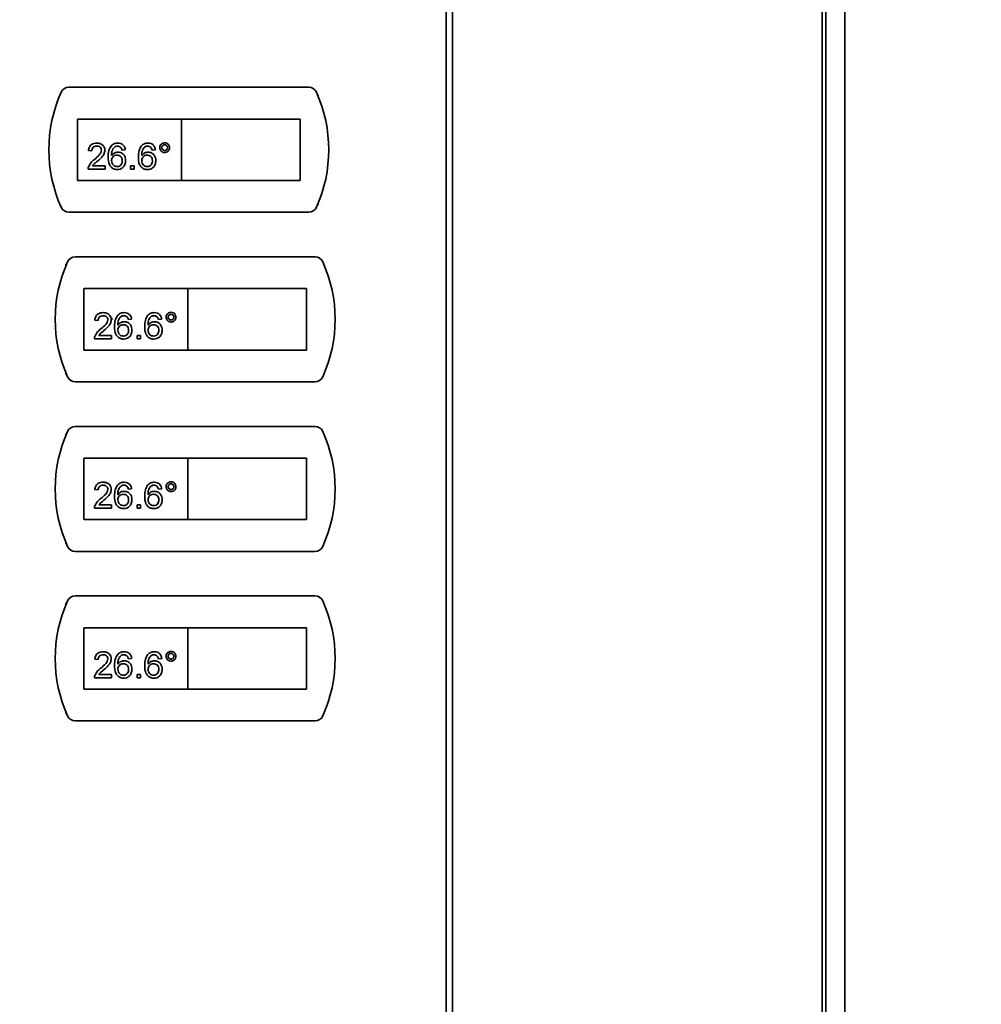
# Paper-space layout 'Blatt1' of a CAD drawing. Units: millimetres. Extents: x 0 to 4200, y 0 to 2970.
# Drawn here: x 925 to 1152, y 1989 to 2221 of the extents above; entities that cross this region are included whole.
import ezdxf

# ---------------------------------------------------------------- set-up
doc = ezdxf.new("R2010")
doc.units = ezdxf.units.MM
doc.layers.add('1', color=7, linetype='Continuous')
doc.styles.add('SLDTEXTSTYLE1', font='TXT', dxfattribs={"width": 0.605})
doc.dimstyles.new('SLDDIMSTYLE0', dxfattribs={"dimtxt": 35, "dimasz": 25, "dimexe": 0, "dimexo": 0.0625, "dimgap": 8.75, "dimtad": 1, "dimdec": 1, "dimrnd": 1e-09, "dimzin": 12, "dimdsep": 46, "dimtxsty": 'SLDTEXTSTYLE1', "dimsah": 1, "dimcen": 0.09, "dimadec": 0, "dimazin": 3, "dimtfac": 1, "dimtdec": 1, "dimtofl": 0, "dimtmove": 0, "dimatfit": 3, "dimfxl": 1, "dimfrac": 2, "dimtolj": 1, "dimtzin": 12, "dimarcsym": 0})

# ---------------------------------------------------------------- blocks, each defined once
blk = doc.blocks.new('_D')
at = {"layer": '1', "ltscale": 10}
for p, q in [((689.31, 2201.76), (689.31, 2533.86)), ((1533.31, 2231.76), (1533.31, 2533.86)), ((689.31, 2523.86), (1533.31, 2523.86))]:
    blk.add_line(p, q, dxfattribs=at)
for points in [[(689.31, 2523.86), (714.31, 2519.86), (714.31, 2527.86)], [(1533.31, 2523.86), (1508.31, 2527.86), (1508.31, 2519.86)]]:
    blk.add_solid(points, dxfattribs=at)
at = {"layer": '1', "ltscale": 10, "insert": (1071.21, 2568.98), "char_height": 35, "attachment_point": 1, "style": 'SLDTEXTSTYLE1'}
blk.add_mtext('844', dxfattribs=at)

psp = doc.layouts.new('Blatt1')

# ---------------------------------------------------------------- linework, layer by layer
at = {"color": 7, "linetype": 'Continuous', "lineweight": 35, "ltscale": 10}
for p, q in [((1025.76, 1573.06), (1025.76, 2366.46)), ((1027.24, 2366.46), (1027.24, 1573.06)), ((1119.81, 2364.26), (1119.81, 1573.26)), ((1115.29, 1683.01), (1115.29, 2254.51)), ((1115.31, 2254.51), (1115.31, 1683.01)), ((993.36, 2205.51), (936.85, 2205.51)), ((995.6, 2203.76), (995.43, 2203.76)), ((995.6, 2203.36), (995.6, 2203.76)), ((963.35, 2198.01), (938.85, 2198.01)), ((938.85, 2198.01), (938.85, 2183.51)), ((963.35, 2198.01), (963.35, 2183.51)), ((991.35, 2198.01), (963.35, 2198.01)), ((991.35, 2183.51), (991.35, 2198.01)), ((942.22, 2190.52), (941.43, 2190.6)), ((950.12, 2190.76), (949.33, 2190.68)), ((957.24, 2190.76), (956.45, 2190.68)), ((945.38, 2186.17), (941.35, 2186.17)), ((942.37, 2186.96), (945.38, 2186.96)), ((945.38, 2186.96), (945.38, 2186.17)), ((951.39, 2186.17), (951.39, 2186.96)), ((951.39, 2186.96), (952.18, 2186.96)), ((952.18, 2186.17), (951.39, 2186.17)), ((952.18, 2186.96), (952.18, 2186.17)), ((938.85, 2183.51), (963.35, 2183.51)), ((963.35, 2183.51), (991.35, 2183.51)), ((995.43, 2177.76), (995.6, 2177.76)), ((995.6, 2177.76), (995.6, 2178.16)), ((936.85, 2176.01), (993.36, 2176.01)), ((994.86, 2165.51), (938.35, 2165.51)), ((936.27, 2163.76), (936.1, 2163.76)), ((936.1, 2163.76), (936.1, 2163.36)), ((964.85, 2158.01), (940.35, 2158.01)), ((940.35, 2158.01), (940.35, 2143.51)), ((964.85, 2158.01), (964.85, 2143.51)), ((992.85, 2158.01), (964.85, 2158.01)), ((992.85, 2143.51), (992.85, 2158.01)), ((943.72, 2150.52), (942.93, 2150.6)), ((951.62, 2150.76), (950.83, 2150.68)), ((958.74, 2150.76), (957.95, 2150.68)), ((943.87, 2146.96), (946.88, 2146.96)), ((946.88, 2146.96), (946.88, 2146.17)), ((952.89, 2146.17), (952.89, 2146.96)), ((952.89, 2146.96), (953.68, 2146.96)), ((953.68, 2146.96), (953.68, 2146.17)), ((946.88, 2146.17), (942.85, 2146.17)), ((953.68, 2146.17), (952.89, 2146.17)), ((940.35, 2143.51), (964.85, 2143.51)), ((964.85, 2143.51), (992.85, 2143.51)), ((936.1, 2138.16), (936.1, 2137.76)), ((936.1, 2137.76), (936.27, 2137.76)), ((938.35, 2136.01), (994.86, 2136.01)), ((994.86, 2125.51), (938.35, 2125.51)), ((936.27, 2123.76), (936.1, 2123.76)), ((936.1, 2123.76), (936.1, 2123.36)), ((964.85, 2118.01), (940.35, 2118.01)), ((940.35, 2118.01), (940.35, 2103.51)), ((964.85, 2118.01), (964.85, 2103.51)), ((992.85, 2118.01), (964.85, 2118.01)), ((992.85, 2103.51), (992.85, 2118.01)), ((943.72, 2110.52), (942.93, 2110.6)), ((951.62, 2110.76), (950.83, 2110.68)), ((958.74, 2110.76), (957.95, 2110.68)), ((943.87, 2106.96), (946.88, 2106.96)), ((946.88, 2106.96), (946.88, 2106.17)), ((952.89, 2106.96), (953.68, 2106.96)), ((952.89, 2106.17), (952.89, 2106.96)), ((953.68, 2106.96), (953.68, 2106.17)), ((946.88, 2106.17), (942.85, 2106.17)), ((953.68, 2106.17), (952.89, 2106.17)), ((940.35, 2103.51), (964.85, 2103.51)), ((964.85, 2103.51), (992.85, 2103.51)), ((936.1, 2098.16), (936.1, 2097.76)), ((936.1, 2097.76), (936.27, 2097.76)), ((938.35, 2096.01), (994.86, 2096.01)), ((936.27, 2083.76), (936.1, 2083.76)), ((936.1, 2083.76), (936.1, 2083.36)), ((994.86, 2085.51), (938.35, 2085.51)), ((964.85, 2078.01), (940.35, 2078.01)), ((940.35, 2078.01), (940.35, 2063.51)), ((964.85, 2078.01), (964.85, 2063.51)), ((992.85, 2078.01), (964.85, 2078.01)), ((992.85, 2063.51), (992.85, 2078.01)), ((943.72, 2070.52), (942.93, 2070.6)), ((951.62, 2070.76), (950.83, 2070.68)), ((958.74, 2070.76), (957.95, 2070.68)), ((946.88, 2066.17), (942.85, 2066.17)), ((943.87, 2066.96), (946.88, 2066.96)), ((946.88, 2066.96), (946.88, 2066.17)), ((952.89, 2066.96), (953.68, 2066.96)), ((952.89, 2066.17), (952.89, 2066.96)), ((953.68, 2066.17), (952.89, 2066.17)), ((953.68, 2066.96), (953.68, 2066.17)), ((940.35, 2063.51), (964.85, 2063.51)), ((964.85, 2063.51), (992.85, 2063.51)), ((936.1, 2058.16), (936.1, 2057.76)), ((936.1, 2057.76), (936.27, 2057.76)), ((938.35, 2056.01), (994.86, 2056.01))]:
    psp.add_line(p, q, dxfattribs=at)
at = {"color": 1, "linetype": 'Continuous', "lineweight": 35, "ltscale": 10}
psp.add_line((1114.47, 1683.01), (1114.47, 2254.51), dxfattribs=at)
at = {"color": 7, "linetype": 'Continuous', "lineweight": 35, "ltscale": 100}
for centre, radius, start, end in [((936.85, 2203.51), 2, 90, 155.7141), ((993.36, 2203.51), 2, 24.2859, 90), ((965.1, 2190.76), 33, 155.7141, 204.2859), ((965.1, 2190.76), 33, 335.7141, 24.2859), ((936.85, 2178.01), 2, 204.2859, 270), ((993.36, 2178.01), 2, 270, 335.7141), ((938.35, 2163.51), 2, 90, 155.7141), ((994.86, 2163.51), 2, 24.2859, 90), ((966.6, 2150.76), 33, 155.7141, 204.2859), ((966.6, 2150.76), 33, 335.7141, 24.2859), ((938.35, 2138.01), 2, 204.2859, 270), ((994.86, 2138.01), 2, 270, 335.7141), ((938.35, 2123.51), 2, 90, 155.7141), ((994.86, 2123.51), 2, 24.2859, 90), ((966.6, 2110.76), 33, 155.7141, 204.2859), ((966.6, 2110.76), 33, 335.7141, 24.2859), ((938.35, 2098.01), 2, 204.2859, 270), ((994.86, 2098.01), 2, 270, 335.7141), ((966.6, 2070.76), 33, 155.7141, 204.2859), ((938.35, 2083.51), 2, 90, 155.7141), ((994.86, 2083.51), 2, 24.2859, 90), ((966.6, 2070.76), 33, 335.7141, 24.2859), ((938.35, 2058.01), 2, 204.2859, 270), ((994.86, 2058.01), 2, 270, 335.7141)]:
    psp.add_arc(centre, radius, start, end, dxfattribs=at)
at = {"color": 7, "linetype": 'Continuous', "lineweight": 35, "ltscale": 10}
for points, knots in [([(941.43, 2190.6), (941.48, 2190.87), (941.57, 2191.42), (942.1, 2192.02), (942.76, 2192.3), (943.19, 2192.32), (943.41, 2192.34)], [0, 0, 0, 0, 0.280235, 0.558893, 0.779132, 1, 1, 1, 1]), ([(943.39, 2191.62), (943.22, 2191.61), (942.88, 2191.59), (942.47, 2191.31), (942.25, 2190.92), (942.23, 2190.65), (942.22, 2190.52)], [0, 0, 0, 0, 0.28041, 0.559489, 0.779375, 1, 1, 1, 1]), ([(942.86, 2188.48), (943.25, 2188.81), (943.8, 2189.28), (944.4, 2190.02), (944.48, 2190.42), (944.51, 2190.63)], [0, 0, 0, 0, 0.561313, 0.781386, 1, 1, 1, 1]), ([(944.51, 2190.63), (944.49, 2190.78), (944.45, 2191.1), (944.13, 2191.43), (943.76, 2191.6), (943.51, 2191.62), (943.39, 2191.62)], [0, 0, 0, 0, 0.2790799, 0.5586119, 0.7790431, 1, 1, 1, 1]), ([(943.41, 2192.34), (943.68, 2192.32), (944.21, 2192.28), (944.86, 2191.85), (945.25, 2191.27), (945.28, 2190.85), (945.3, 2190.63)], [0, 0, 0, 0, 0.280482, 0.559644, 0.779749, 1, 1, 1, 1]), ([(945.3, 2190.63), (945.26, 2190.34), (945.18, 2189.75), (944.52, 2188.9), (943.94, 2188.41), (943.59, 2188.11)], [0, 0, 0, 0, 0.278741, 0.558834, 1, 1, 1, 1]), ([(946.09, 2189.06), (946.1, 2189.57), (946.12, 2190.49), (946.57, 2191.29), (946.77, 2191.64)], [0, 0, 0, 0, 0.561396, 1, 1, 1, 1]), ([(946.77, 2191.64), (947.02, 2191.87), (947.47, 2192.28), (948.08, 2192.32), (948.35, 2192.34)], [0, 0, 0, 0, 0.55838, 1, 1, 1, 1]), ([(947.62, 2191.44), (947.47, 2191.29), (947.17, 2190.99), (946.91, 2190.26), (946.89, 2189.72), (946.88, 2189.39)], [0, 0, 0, 0, 0.279359, 0.559176, 1, 1, 1, 1]), ([(948.29, 2191.62), (948.16, 2191.62), (947.92, 2191.6), (947.71, 2191.49), (947.62, 2191.44)], [0, 0, 0, 0, 0.559717, 1, 1, 1, 1]), ([(949.05, 2191.31), (948.92, 2191.41), (948.7, 2191.59), (948.42, 2191.62), (948.29, 2191.62)], [0, 0, 0, 0, 0.559004, 1, 1, 1, 1]), ([(948.35, 2192.34), (948.59, 2192.32), (949.09, 2192.28), (949.67, 2191.87), (950.02, 2191.33), (950.09, 2190.95), (950.12, 2190.76)], [0, 0, 0, 0, 0.280049, 0.5591871, 0.7793744, 1, 1, 1, 1]), ([(949.33, 2190.68), (949.3, 2190.8), (949.24, 2191.03), (949.11, 2191.22), (949.05, 2191.31)], [0, 0, 0, 0, 0.560488, 1, 1, 1, 1]), ([(953.21, 2189.06), (953.21, 2189.57), (953.23, 2190.49), (953.68, 2191.29), (953.88, 2191.64)], [0, 0, 0, 0, 0.561396, 1, 1, 1, 1]), ([(953.88, 2191.64), (954.13, 2191.87), (954.58, 2192.28), (955.19, 2192.32), (955.46, 2192.34)], [0, 0, 0, 0, 0.55838, 1, 1, 1, 1]), ([(954.73, 2191.44), (954.58, 2191.29), (954.28, 2190.99), (954.02, 2190.26), (954.01, 2189.72), (954, 2189.39)], [0, 0, 0, 0, 0.279359, 0.559176, 1, 1, 1, 1]), ([(955.41, 2191.62), (955.27, 2191.62), (955.04, 2191.6), (954.83, 2191.49), (954.73, 2191.44)], [0, 0, 0, 0, 0.559717, 1, 1, 1, 1]), ([(956.16, 2191.31), (956.04, 2191.41), (955.82, 2191.59), (955.53, 2191.62), (955.41, 2191.62)], [0, 0, 0, 0, 0.5590039, 1, 1, 1, 1]), ([(955.46, 2192.34), (955.7, 2192.32), (956.2, 2192.28), (956.78, 2191.87), (957.13, 2191.33), (957.2, 2190.95), (957.24, 2190.76)], [0, 0, 0, 0, 0.280049, 0.559187, 0.779374, 1, 1, 1, 1]), ([(956.45, 2190.68), (956.41, 2190.8), (956.36, 2191.03), (956.22, 2191.22), (956.16, 2191.31)], [0, 0, 0, 0, 0.560488, 1, 1, 1, 1]), ([(958.26, 2191.27), (958.28, 2191.44), (958.32, 2191.78), (958.64, 2192.15), (959.01, 2192.38), (959.27, 2192.4), (959.41, 2192.42)], [0, 0, 0, 0, 0.279529, 0.55934, 0.779658, 1, 1, 1, 1]), ([(959.41, 2190.12), (959.24, 2190.14), (958.9, 2190.18), (958.53, 2190.5), (958.3, 2190.87), (958.28, 2191.14), (958.26, 2191.27)], [0, 0, 0, 0, 0.2794881, 0.559227, 0.7795612, 1, 1, 1, 1]), ([(959.41, 2191.94), (959.31, 2191.93), (959.11, 2191.91), (958.9, 2191.72), (958.76, 2191.5), (958.74, 2191.35), (958.74, 2191.27)], [0, 0, 0, 0, 0.279558, 0.559263, 0.779588, 1, 1, 1, 1]), ([(958.74, 2191.27), (958.75, 2191.17), (958.77, 2190.97), (958.96, 2190.75), (959.18, 2190.62), (959.33, 2190.6), (959.41, 2190.6)], [0, 0, 0, 0, 0.279565, 0.559423, 0.7797, 1, 1, 1, 1]), ([(959.41, 2192.42), (959.58, 2192.4), (959.91, 2192.36), (960.29, 2192.05), (960.52, 2191.67), (960.54, 2191.4), (960.56, 2191.27)], [0, 0, 0, 0, 0.279563, 0.559286, 0.7796, 1, 1, 1, 1]), ([(960.08, 2191.27), (960.07, 2191.37), (960.05, 2191.57), (959.86, 2191.78), (959.65, 2191.92), (959.49, 2191.93), (959.41, 2191.94)], [0, 0, 0, 0, 0.279512, 0.559328, 0.779657, 1, 1, 1, 1]), ([(959.41, 2190.6), (959.51, 2190.61), (959.71, 2190.63), (959.93, 2190.82), (960.06, 2191.04), (960.07, 2191.19), (960.08, 2191.27)], [0, 0, 0, 0, 0.279549, 0.55928, 0.779603, 1, 1, 1, 1]), ([(960.56, 2191.27), (960.54, 2191.1), (960.5, 2190.76), (960.18, 2190.39), (959.81, 2190.16), (959.54, 2190.13), (959.41, 2190.12)], [0, 0, 0, 0, 0.279465, 0.55931, 0.779609, 1, 1, 1, 1]), ([(941.44, 2186.72), (941.63, 2187.1), (941.99, 2187.79), (942.59, 2188.27), (942.86, 2188.48)], [0, 0, 0, 0, 0.558359, 1, 1, 1, 1]), ([(948.25, 2186.09), (948, 2186.12), (947.48, 2186.16), (946.8, 2186.6), (946.15, 2187.55), (946.12, 2188.43), (946.09, 2189.06)], [0, 0, 0, 0, 0.186919, 0.373549, 0.560232, 1, 1, 1, 1]), ([(946.88, 2189.39), (947.11, 2189.65), (947.51, 2190.11), (948.12, 2190.17), (948.38, 2190.2)], [0, 0, 0, 0, 0.558625, 1, 1, 1, 1]), ([(948.16, 2189.49), (947.97, 2189.47), (947.6, 2189.43), (947.16, 2189.09), (946.92, 2188.66), (946.89, 2188.37), (946.88, 2188.22)], [0, 0, 0, 0, 0.27974, 0.559339, 0.779412, 1, 1, 1, 1]), ([(946.88, 2188.22), (946.91, 2188.02), (946.95, 2187.62), (947.27, 2187.13), (947.72, 2186.84), (948.04, 2186.82), (948.19, 2186.8)], [0, 0, 0, 0, 0.280082, 0.55977, 0.779688, 1, 1, 1, 1]), ([(949.41, 2188.18), (949.4, 2188.37), (949.37, 2188.75), (949.06, 2189.22), (948.62, 2189.46), (948.31, 2189.48), (948.16, 2189.49)], [0, 0, 0, 0, 0.280456, 0.559364, 0.779311, 1, 1, 1, 1]), ([(948.38, 2190.2), (948.66, 2190.16), (949.23, 2190.09), (949.83, 2189.53), (950.16, 2188.87), (950.19, 2188.42), (950.2, 2188.2)], [0, 0, 0, 0, 0.279141, 0.558815, 0.77917, 1, 1, 1, 1]), ([(955.37, 2186.09), (955.11, 2186.12), (954.59, 2186.16), (953.91, 2186.6), (953.26, 2187.55), (953.23, 2188.43), (953.21, 2189.06)], [0, 0, 0, 0, 0.186919, 0.373549, 0.560232, 1, 1, 1, 1]), ([(954, 2189.39), (954.22, 2189.65), (954.63, 2190.11), (955.23, 2190.17), (955.49, 2190.2)], [0, 0, 0, 0, 0.5586251, 1, 1, 1, 1]), ([(955.28, 2189.49), (955.09, 2189.47), (954.71, 2189.43), (954.28, 2189.09), (954.03, 2188.66), (954.01, 2188.37), (954, 2188.22)], [0, 0, 0, 0, 0.27974, 0.559339, 0.779412, 1, 1, 1, 1]), ([(954, 2188.22), (954.02, 2188.02), (954.07, 2187.62), (954.38, 2187.13), (954.83, 2186.84), (955.15, 2186.82), (955.31, 2186.8)], [0, 0, 0, 0, 0.280082, 0.55977, 0.779688, 1, 1, 1, 1]), ([(956.53, 2188.18), (956.51, 2188.37), (956.48, 2188.75), (956.17, 2189.22), (955.73, 2189.46), (955.43, 2189.48), (955.28, 2189.49)], [0, 0, 0, 0, 0.280456, 0.559364, 0.779311, 1, 1, 1, 1]), ([(955.49, 2190.2), (955.78, 2190.16), (956.34, 2190.09), (956.95, 2189.53), (957.27, 2188.87), (957.3, 2188.42), (957.32, 2188.2)], [0, 0, 0, 0, 0.2791407, 0.5588147, 0.7791703, 1, 1, 1, 1]), ([(941.35, 2186.17), (941.35, 2186.28), (941.36, 2186.46), (941.41, 2186.64), (941.44, 2186.72)], [0, 0, 0, 0, 0.559956, 1, 1, 1, 1]), ([(943.59, 2188.11), (943.45, 2187.98), (943.2, 2187.78), (942.87, 2187.5), (942.59, 2187.26), (942.44, 2187.06), (942.37, 2186.96)], [0, 0, 0, 0, 0.3400378, 0.5600628, 0.7800895, 1, 1, 1, 1]), ([(948.19, 2186.8), (948.39, 2186.83), (948.78, 2186.87), (949.19, 2187.26), (949.39, 2187.72), (949.4, 2188.03), (949.41, 2188.18)], [0, 0, 0, 0, 0.279489, 0.558551, 0.778978, 1, 1, 1, 1]), ([(950.2, 2188.2), (950.17, 2187.9), (950.11, 2187.3), (949.63, 2186.58), (948.96, 2186.16), (948.49, 2186.11), (948.25, 2186.09)], [0, 0, 0, 0, 0.28023, 0.559761, 0.779759, 1, 1, 1, 1]), ([(955.31, 2186.8), (955.5, 2186.83), (955.89, 2186.87), (956.3, 2187.26), (956.5, 2187.72), (956.52, 2188.03), (956.53, 2188.18)], [0, 0, 0, 0, 0.279489, 0.558551, 0.778978, 1, 1, 1, 1]), ([(957.32, 2188.2), (957.28, 2187.9), (957.22, 2187.3), (956.75, 2186.58), (956.08, 2186.16), (955.6, 2186.11), (955.37, 2186.09)], [0, 0, 0, 0, 0.28023, 0.559761, 0.779759, 1, 1, 1, 1]), ([(942.93, 2150.6), (942.98, 2150.87), (943.07, 2151.42), (943.6, 2152.02), (944.26, 2152.3), (944.69, 2152.32), (944.91, 2152.34)], [0, 0, 0, 0, 0.280235, 0.558893, 0.779132, 1, 1, 1, 1]), ([(944.89, 2151.62), (944.72, 2151.61), (944.38, 2151.59), (943.97, 2151.31), (943.75, 2150.92), (943.73, 2150.65), (943.72, 2150.52)], [0, 0, 0, 0, 0.28041, 0.559489, 0.779375, 1, 1, 1, 1]), ([(946.01, 2150.63), (945.99, 2150.78), (945.95, 2151.1), (945.63, 2151.43), (945.26, 2151.6), (945.01, 2151.62), (944.89, 2151.62)], [0, 0, 0, 0, 0.2790799, 0.5586119, 0.7790431, 1, 1, 1, 1]), ([(944.91, 2152.34), (945.18, 2152.32), (945.71, 2152.28), (946.36, 2151.85), (946.75, 2151.27), (946.78, 2150.85), (946.8, 2150.63)], [0, 0, 0, 0, 0.280482, 0.559644, 0.779749, 1, 1, 1, 1]), ([(947.59, 2149.06), (947.6, 2149.57), (947.62, 2150.49), (948.07, 2151.29), (948.27, 2151.64)], [0, 0, 0, 0, 0.561396, 1, 1, 1, 1]), ([(948.27, 2151.64), (948.52, 2151.87), (948.97, 2152.28), (949.58, 2152.32), (949.85, 2152.34)], [0, 0, 0, 0, 0.55838, 1, 1, 1, 1]), ([(949.12, 2151.44), (948.97, 2151.29), (948.67, 2150.99), (948.41, 2150.26), (948.39, 2149.72), (948.38, 2149.39)], [0, 0, 0, 0, 0.279359, 0.559176, 1, 1, 1, 1]), ([(949.79, 2151.62), (949.66, 2151.62), (949.42, 2151.6), (949.21, 2151.49), (949.12, 2151.44)], [0, 0, 0, 0, 0.559717, 1, 1, 1, 1]), ([(950.55, 2151.31), (950.42, 2151.41), (950.2, 2151.59), (949.92, 2151.62), (949.79, 2151.62)], [0, 0, 0, 0, 0.559004, 1, 1, 1, 1]), ([(949.85, 2152.34), (950.09, 2152.32), (950.59, 2152.28), (951.17, 2151.87), (951.52, 2151.33), (951.59, 2150.95), (951.62, 2150.76)], [0, 0, 0, 0, 0.280049, 0.5591871, 0.7793744, 1, 1, 1, 1]), ([(950.83, 2150.68), (950.8, 2150.8), (950.74, 2151.03), (950.61, 2151.22), (950.55, 2151.31)], [0, 0, 0, 0, 0.560488, 1, 1, 1, 1]), ([(954.71, 2149.06), (954.71, 2149.57), (954.73, 2150.49), (955.18, 2151.29), (955.38, 2151.64)], [0, 0, 0, 0, 0.561396, 1, 1, 1, 1]), ([(955.38, 2151.64), (955.63, 2151.87), (956.08, 2152.28), (956.69, 2152.32), (956.96, 2152.34)], [0, 0, 0, 0, 0.55838, 1, 1, 1, 1]), ([(956.23, 2151.44), (956.08, 2151.29), (955.78, 2150.99), (955.52, 2150.26), (955.51, 2149.72), (955.5, 2149.39)], [0, 0, 0, 0, 0.279359, 0.559176, 1, 1, 1, 1]), ([(956.91, 2151.62), (956.77, 2151.62), (956.54, 2151.6), (956.33, 2151.49), (956.23, 2151.44)], [0, 0, 0, 0, 0.559717, 1, 1, 1, 1]), ([(957.66, 2151.31), (957.54, 2151.41), (957.32, 2151.59), (957.03, 2151.62), (956.91, 2151.62)], [0, 0, 0, 0, 0.5590039, 1, 1, 1, 1]), ([(956.96, 2152.34), (957.2, 2152.32), (957.7, 2152.28), (958.28, 2151.87), (958.63, 2151.33), (958.7, 2150.95), (958.74, 2150.76)], [0, 0, 0, 0, 0.280049, 0.559187, 0.779374, 1, 1, 1, 1]), ([(957.95, 2150.68), (957.91, 2150.8), (957.86, 2151.03), (957.72, 2151.22), (957.66, 2151.31)], [0, 0, 0, 0, 0.560488, 1, 1, 1, 1]), ([(959.76, 2151.27), (959.78, 2151.44), (959.82, 2151.78), (960.14, 2152.15), (960.51, 2152.38), (960.77, 2152.4), (960.91, 2152.42)], [0, 0, 0, 0, 0.279529, 0.55934, 0.779658, 1, 1, 1, 1]), ([(960.91, 2150.12), (960.74, 2150.14), (960.4, 2150.18), (960.03, 2150.5), (959.8, 2150.87), (959.78, 2151.14), (959.76, 2151.27)], [0, 0, 0, 0, 0.2794881, 0.559227, 0.7795612, 1, 1, 1, 1]), ([(960.91, 2151.94), (960.81, 2151.93), (960.61, 2151.91), (960.4, 2151.72), (960.26, 2151.5), (960.24, 2151.35), (960.24, 2151.27)], [0, 0, 0, 0, 0.279558, 0.559263, 0.779588, 1, 1, 1, 1]), ([(960.24, 2151.27), (960.25, 2151.17), (960.27, 2150.97), (960.46, 2150.75), (960.68, 2150.62), (960.83, 2150.6), (960.91, 2150.6)], [0, 0, 0, 0, 0.279565, 0.559423, 0.7797, 1, 1, 1, 1]), ([(960.91, 2152.42), (961.08, 2152.4), (961.41, 2152.36), (961.79, 2152.05), (962.02, 2151.67), (962.04, 2151.4), (962.06, 2151.27)], [0, 0, 0, 0, 0.279563, 0.559286, 0.7796, 1, 1, 1, 1]), ([(961.58, 2151.27), (961.57, 2151.37), (961.55, 2151.57), (961.36, 2151.78), (961.15, 2151.92), (960.99, 2151.93), (960.91, 2151.94)], [0, 0, 0, 0, 0.279512, 0.559328, 0.779657, 1, 1, 1, 1]), ([(960.91, 2150.6), (961.01, 2150.61), (961.21, 2150.63), (961.43, 2150.82), (961.56, 2151.04), (961.57, 2151.19), (961.58, 2151.27)], [0, 0, 0, 0, 0.279549, 0.55928, 0.779603, 1, 1, 1, 1]), ([(962.06, 2151.27), (962.04, 2151.1), (962, 2150.76), (961.68, 2150.39), (961.31, 2150.16), (961.04, 2150.13), (960.91, 2150.12)], [0, 0, 0, 0, 0.279465, 0.55931, 0.779609, 1, 1, 1, 1]), ([(944.36, 2148.48), (944.75, 2148.81), (945.3, 2149.28), (945.9, 2150.02), (945.98, 2150.42), (946.01, 2150.63)], [0, 0, 0, 0, 0.561313, 0.781386, 1, 1, 1, 1]), ([(946.8, 2150.63), (946.76, 2150.34), (946.68, 2149.75), (946.02, 2148.9), (945.44, 2148.41), (945.09, 2148.11)], [0, 0, 0, 0, 0.278741, 0.558834, 1, 1, 1, 1]), ([(949.75, 2146.09), (949.5, 2146.12), (948.98, 2146.16), (948.3, 2146.6), (947.65, 2147.55), (947.62, 2148.43), (947.59, 2149.06)], [0, 0, 0, 0, 0.186919, 0.373549, 0.560232, 1, 1, 1, 1]), ([(948.38, 2149.39), (948.61, 2149.65), (949.01, 2150.11), (949.62, 2150.17), (949.88, 2150.2)], [0, 0, 0, 0, 0.558625, 1, 1, 1, 1]), ([(949.66, 2149.49), (949.47, 2149.47), (949.1, 2149.43), (948.66, 2149.09), (948.42, 2148.66), (948.39, 2148.37), (948.38, 2148.22)], [0, 0, 0, 0, 0.27974, 0.559339, 0.779412, 1, 1, 1, 1]), ([(950.91, 2148.18), (950.9, 2148.37), (950.87, 2148.75), (950.56, 2149.22), (950.12, 2149.46), (949.81, 2149.48), (949.66, 2149.49)], [0, 0, 0, 0, 0.280456, 0.559364, 0.779311, 1, 1, 1, 1]), ([(949.88, 2150.2), (950.16, 2150.16), (950.73, 2150.09), (951.33, 2149.53), (951.66, 2148.87), (951.69, 2148.42), (951.7, 2148.2)], [0, 0, 0, 0, 0.279141, 0.558815, 0.77917, 1, 1, 1, 1]), ([(956.87, 2146.09), (956.61, 2146.12), (956.09, 2146.16), (955.41, 2146.6), (954.76, 2147.55), (954.73, 2148.43), (954.71, 2149.06)], [0, 0, 0, 0, 0.186919, 0.373549, 0.560232, 1, 1, 1, 1]), ([(955.5, 2149.39), (955.72, 2149.65), (956.13, 2150.11), (956.73, 2150.17), (956.99, 2150.2)], [0, 0, 0, 0, 0.5586251, 1, 1, 1, 1]), ([(956.78, 2149.49), (956.59, 2149.47), (956.21, 2149.43), (955.78, 2149.09), (955.53, 2148.66), (955.51, 2148.37), (955.5, 2148.22)], [0, 0, 0, 0, 0.27974, 0.559339, 0.779412, 1, 1, 1, 1]), ([(958.03, 2148.18), (958.01, 2148.37), (957.98, 2148.75), (957.67, 2149.22), (957.23, 2149.46), (956.93, 2149.48), (956.78, 2149.49)], [0, 0, 0, 0, 0.280456, 0.559364, 0.779311, 1, 1, 1, 1]), ([(956.99, 2150.2), (957.28, 2150.16), (957.84, 2150.09), (958.45, 2149.53), (958.77, 2148.87), (958.8, 2148.42), (958.82, 2148.2)], [0, 0, 0, 0, 0.2791407, 0.5588147, 0.7791703, 1, 1, 1, 1]), ([(942.85, 2146.17), (942.85, 2146.28), (942.86, 2146.46), (942.91, 2146.64), (942.94, 2146.72)], [0, 0, 0, 0, 0.559956, 1, 1, 1, 1]), ([(942.94, 2146.72), (943.13, 2147.1), (943.49, 2147.79), (944.09, 2148.27), (944.36, 2148.48)], [0, 0, 0, 0, 0.558359, 1, 1, 1, 1]), ([(945.09, 2148.11), (944.95, 2147.98), (944.7, 2147.78), (944.37, 2147.5), (944.09, 2147.26), (943.94, 2147.06), (943.87, 2146.96)], [0, 0, 0, 0, 0.3400378, 0.5600628, 0.7800895, 1, 1, 1, 1]), ([(948.38, 2148.22), (948.41, 2148.02), (948.45, 2147.62), (948.77, 2147.13), (949.22, 2146.84), (949.54, 2146.82), (949.69, 2146.8)], [0, 0, 0, 0, 0.280082, 0.55977, 0.779688, 1, 1, 1, 1]), ([(949.69, 2146.8), (949.89, 2146.83), (950.28, 2146.87), (950.69, 2147.26), (950.89, 2147.72), (950.9, 2148.03), (950.91, 2148.18)], [0, 0, 0, 0, 0.279489, 0.558551, 0.778978, 1, 1, 1, 1]), ([(951.7, 2148.2), (951.67, 2147.9), (951.61, 2147.3), (951.13, 2146.58), (950.46, 2146.16), (949.99, 2146.11), (949.75, 2146.09)], [0, 0, 0, 0, 0.28023, 0.559761, 0.779759, 1, 1, 1, 1]), ([(955.5, 2148.22), (955.52, 2148.02), (955.57, 2147.62), (955.88, 2147.13), (956.33, 2146.84), (956.65, 2146.82), (956.81, 2146.8)], [0, 0, 0, 0, 0.280082, 0.55977, 0.779688, 1, 1, 1, 1]), ([(956.81, 2146.8), (957, 2146.83), (957.39, 2146.87), (957.8, 2147.26), (958, 2147.72), (958.02, 2148.03), (958.03, 2148.18)], [0, 0, 0, 0, 0.279489, 0.558551, 0.778978, 1, 1, 1, 1]), ([(958.82, 2148.2), (958.78, 2147.9), (958.72, 2147.3), (958.25, 2146.58), (957.58, 2146.16), (957.1, 2146.11), (956.87, 2146.09)], [0, 0, 0, 0, 0.28023, 0.559761, 0.779759, 1, 1, 1, 1]), ([(942.93, 2110.6), (942.98, 2110.87), (943.07, 2111.42), (943.6, 2112.02), (944.26, 2112.3), (944.69, 2112.32), (944.91, 2112.34)], [0, 0, 0, 0, 0.280235, 0.558893, 0.779132, 1, 1, 1, 1]), ([(944.89, 2111.62), (944.72, 2111.61), (944.38, 2111.59), (943.97, 2111.31), (943.75, 2110.92), (943.73, 2110.65), (943.72, 2110.52)], [0, 0, 0, 0, 0.28041, 0.559489, 0.779375, 1, 1, 1, 1]), ([(946.01, 2110.63), (945.99, 2110.78), (945.95, 2111.1), (945.63, 2111.43), (945.26, 2111.6), (945.01, 2111.62), (944.89, 2111.62)], [0, 0, 0, 0, 0.2790799, 0.5586119, 0.7790431, 1, 1, 1, 1]), ([(944.91, 2112.34), (945.18, 2112.32), (945.71, 2112.28), (946.36, 2111.85), (946.75, 2111.27), (946.78, 2110.85), (946.8, 2110.63)], [0, 0, 0, 0, 0.280482, 0.559644, 0.779749, 1, 1, 1, 1]), ([(947.59, 2109.06), (947.6, 2109.57), (947.62, 2110.49), (948.07, 2111.29), (948.27, 2111.64)], [0, 0, 0, 0, 0.561396, 1, 1, 1, 1]), ([(948.27, 2111.64), (948.52, 2111.87), (948.97, 2112.28), (949.58, 2112.32), (949.85, 2112.34)], [0, 0, 0, 0, 0.55838, 1, 1, 1, 1]), ([(949.79, 2111.62), (949.66, 2111.62), (949.42, 2111.6), (949.21, 2111.49), (949.12, 2111.44)], [0, 0, 0, 0, 0.559717, 1, 1, 1, 1]), ([(950.55, 2111.31), (950.42, 2111.41), (950.2, 2111.59), (949.92, 2111.62), (949.79, 2111.62)], [0, 0, 0, 0, 0.559004, 1, 1, 1, 1]), ([(949.85, 2112.34), (950.09, 2112.32), (950.59, 2112.28), (951.17, 2111.87), (951.52, 2111.33), (951.59, 2110.95), (951.62, 2110.76)], [0, 0, 0, 0, 0.280049, 0.5591871, 0.7793744, 1, 1, 1, 1]), ([(954.71, 2109.06), (954.71, 2109.57), (954.73, 2110.49), (955.18, 2111.29), (955.38, 2111.64)], [0, 0, 0, 0, 0.561396, 1, 1, 1, 1]), ([(955.38, 2111.64), (955.63, 2111.87), (956.08, 2112.28), (956.69, 2112.32), (956.96, 2112.34)], [0, 0, 0, 0, 0.55838, 1, 1, 1, 1]), ([(956.91, 2111.62), (956.77, 2111.62), (956.54, 2111.6), (956.33, 2111.49), (956.23, 2111.44)], [0, 0, 0, 0, 0.559717, 1, 1, 1, 1]), ([(957.66, 2111.31), (957.54, 2111.41), (957.32, 2111.59), (957.03, 2111.62), (956.91, 2111.62)], [0, 0, 0, 0, 0.5590039, 1, 1, 1, 1]), ([(956.96, 2112.34), (957.2, 2112.32), (957.7, 2112.28), (958.28, 2111.87), (958.63, 2111.33), (958.7, 2110.95), (958.74, 2110.76)], [0, 0, 0, 0, 0.280049, 0.559187, 0.779374, 1, 1, 1, 1]), ([(959.76, 2111.27), (959.78, 2111.44), (959.82, 2111.78), (960.14, 2112.15), (960.51, 2112.38), (960.77, 2112.4), (960.91, 2112.42)], [0, 0, 0, 0, 0.279529, 0.55934, 0.779658, 1, 1, 1, 1]), ([(960.91, 2111.94), (960.81, 2111.93), (960.61, 2111.91), (960.4, 2111.72), (960.26, 2111.5), (960.24, 2111.35), (960.24, 2111.27)], [0, 0, 0, 0, 0.279558, 0.559263, 0.779588, 1, 1, 1, 1]), ([(960.91, 2112.42), (961.08, 2112.4), (961.41, 2112.36), (961.79, 2112.05), (962.02, 2111.67), (962.04, 2111.4), (962.06, 2111.27)], [0, 0, 0, 0, 0.279563, 0.559286, 0.7796, 1, 1, 1, 1]), ([(961.58, 2111.27), (961.57, 2111.37), (961.55, 2111.57), (961.36, 2111.78), (961.15, 2111.92), (960.99, 2111.93), (960.91, 2111.94)], [0, 0, 0, 0, 0.279512, 0.559328, 0.779657, 1, 1, 1, 1]), ([(944.36, 2108.48), (944.75, 2108.81), (945.3, 2109.28), (945.9, 2110.02), (945.98, 2110.42), (946.01, 2110.63)], [0, 0, 0, 0, 0.561313, 0.781386, 1, 1, 1, 1]), ([(946.8, 2110.63), (946.76, 2110.34), (946.68, 2109.75), (946.02, 2108.9), (945.44, 2108.41), (945.09, 2108.11)], [0, 0, 0, 0, 0.278741, 0.558834, 1, 1, 1, 1]), ([(949.12, 2111.44), (948.97, 2111.29), (948.67, 2110.99), (948.41, 2110.26), (948.39, 2109.72), (948.38, 2109.39)], [0, 0, 0, 0, 0.279359, 0.559176, 1, 1, 1, 1]), ([(948.38, 2109.39), (948.61, 2109.65), (949.01, 2110.11), (949.62, 2110.17), (949.88, 2110.2)], [0, 0, 0, 0, 0.558625, 1, 1, 1, 1]), ([(949.66, 2109.49), (949.47, 2109.47), (949.1, 2109.43), (948.66, 2109.09), (948.42, 2108.66), (948.39, 2108.37), (948.38, 2108.22)], [0, 0, 0, 0, 0.27974, 0.559339, 0.779412, 1, 1, 1, 1]), ([(950.91, 2108.18), (950.9, 2108.37), (950.87, 2108.75), (950.56, 2109.22), (950.12, 2109.46), (949.81, 2109.48), (949.66, 2109.49)], [0, 0, 0, 0, 0.280456, 0.559364, 0.779311, 1, 1, 1, 1]), ([(949.88, 2110.2), (950.16, 2110.16), (950.73, 2110.09), (951.33, 2109.53), (951.66, 2108.87), (951.69, 2108.42), (951.7, 2108.2)], [0, 0, 0, 0, 0.279141, 0.558815, 0.77917, 1, 1, 1, 1]), ([(950.83, 2110.68), (950.8, 2110.8), (950.74, 2111.03), (950.61, 2111.22), (950.55, 2111.31)], [0, 0, 0, 0, 0.560488, 1, 1, 1, 1]), ([(956.23, 2111.44), (956.08, 2111.29), (955.78, 2110.99), (955.52, 2110.26), (955.51, 2109.72), (955.5, 2109.39)], [0, 0, 0, 0, 0.279359, 0.559176, 1, 1, 1, 1]), ([(955.5, 2109.39), (955.72, 2109.65), (956.13, 2110.11), (956.73, 2110.17), (956.99, 2110.2)], [0, 0, 0, 0, 0.5586251, 1, 1, 1, 1]), ([(956.78, 2109.49), (956.59, 2109.47), (956.21, 2109.43), (955.78, 2109.09), (955.53, 2108.66), (955.51, 2108.37), (955.5, 2108.22)], [0, 0, 0, 0, 0.27974, 0.559339, 0.779412, 1, 1, 1, 1]), ([(958.03, 2108.18), (958.01, 2108.37), (957.98, 2108.75), (957.67, 2109.22), (957.23, 2109.46), (956.93, 2109.48), (956.78, 2109.49)], [0, 0, 0, 0, 0.280456, 0.559364, 0.779311, 1, 1, 1, 1]), ([(956.99, 2110.2), (957.28, 2110.16), (957.84, 2110.09), (958.45, 2109.53), (958.77, 2108.87), (958.8, 2108.42), (958.82, 2108.2)], [0, 0, 0, 0, 0.2791407, 0.5588147, 0.7791703, 1, 1, 1, 1]), ([(957.95, 2110.68), (957.91, 2110.8), (957.86, 2111.03), (957.72, 2111.22), (957.66, 2111.31)], [0, 0, 0, 0, 0.560488, 1, 1, 1, 1]), ([(960.91, 2110.12), (960.74, 2110.14), (960.4, 2110.18), (960.03, 2110.5), (959.8, 2110.87), (959.78, 2111.14), (959.76, 2111.27)], [0, 0, 0, 0, 0.2794881, 0.559227, 0.7795612, 1, 1, 1, 1]), ([(960.24, 2111.27), (960.25, 2111.17), (960.27, 2110.97), (960.46, 2110.75), (960.68, 2110.62), (960.83, 2110.6), (960.91, 2110.6)], [0, 0, 0, 0, 0.279565, 0.559423, 0.7797, 1, 1, 1, 1]), ([(960.91, 2110.6), (961.01, 2110.61), (961.21, 2110.63), (961.43, 2110.82), (961.56, 2111.04), (961.57, 2111.19), (961.58, 2111.27)], [0, 0, 0, 0, 0.279549, 0.55928, 0.779603, 1, 1, 1, 1]), ([(962.06, 2111.27), (962.04, 2111.1), (962, 2110.76), (961.68, 2110.39), (961.31, 2110.16), (961.04, 2110.13), (960.91, 2110.12)], [0, 0, 0, 0, 0.279465, 0.55931, 0.779609, 1, 1, 1, 1]), ([(942.94, 2106.72), (943.13, 2107.1), (943.49, 2107.79), (944.09, 2108.27), (944.36, 2108.48)], [0, 0, 0, 0, 0.558359, 1, 1, 1, 1]), ([(945.09, 2108.11), (944.95, 2107.98), (944.7, 2107.78), (944.37, 2107.5), (944.09, 2107.26), (943.94, 2107.06), (943.87, 2106.96)], [0, 0, 0, 0, 0.3400378, 0.5600628, 0.7800895, 1, 1, 1, 1]), ([(949.75, 2106.09), (949.5, 2106.12), (948.98, 2106.16), (948.3, 2106.6), (947.65, 2107.55), (947.62, 2108.43), (947.59, 2109.06)], [0, 0, 0, 0, 0.186919, 0.373549, 0.560232, 1, 1, 1, 1]), ([(948.38, 2108.22), (948.41, 2108.02), (948.45, 2107.62), (948.77, 2107.13), (949.22, 2106.84), (949.54, 2106.82), (949.69, 2106.8)], [0, 0, 0, 0, 0.280082, 0.55977, 0.779688, 1, 1, 1, 1]), ([(949.69, 2106.8), (949.89, 2106.83), (950.28, 2106.87), (950.69, 2107.26), (950.89, 2107.72), (950.9, 2108.03), (950.91, 2108.18)], [0, 0, 0, 0, 0.279489, 0.558551, 0.778978, 1, 1, 1, 1]), ([(951.7, 2108.2), (951.67, 2107.9), (951.61, 2107.3), (951.13, 2106.58), (950.46, 2106.16), (949.99, 2106.11), (949.75, 2106.09)], [0, 0, 0, 0, 0.28023, 0.559761, 0.779759, 1, 1, 1, 1]), ([(956.87, 2106.09), (956.61, 2106.12), (956.09, 2106.16), (955.41, 2106.6), (954.76, 2107.55), (954.73, 2108.43), (954.71, 2109.06)], [0, 0, 0, 0, 0.186919, 0.373549, 0.560232, 1, 1, 1, 1]), ([(955.5, 2108.22), (955.52, 2108.02), (955.57, 2107.62), (955.88, 2107.13), (956.33, 2106.84), (956.65, 2106.82), (956.81, 2106.8)], [0, 0, 0, 0, 0.280082, 0.55977, 0.779688, 1, 1, 1, 1]), ([(956.81, 2106.8), (957, 2106.83), (957.39, 2106.87), (957.8, 2107.26), (958, 2107.72), (958.02, 2108.03), (958.03, 2108.18)], [0, 0, 0, 0, 0.279489, 0.558551, 0.778978, 1, 1, 1, 1]), ([(958.82, 2108.2), (958.78, 2107.9), (958.72, 2107.3), (958.25, 2106.58), (957.58, 2106.16), (957.1, 2106.11), (956.87, 2106.09)], [0, 0, 0, 0, 0.28023, 0.559761, 0.779759, 1, 1, 1, 1]), ([(942.85, 2106.17), (942.85, 2106.28), (942.86, 2106.46), (942.91, 2106.64), (942.94, 2106.72)], [0, 0, 0, 0, 0.559956, 1, 1, 1, 1]), ([(942.93, 2070.6), (942.98, 2070.87), (943.07, 2071.42), (943.6, 2072.02), (944.26, 2072.3), (944.69, 2072.32), (944.91, 2072.34)], [0, 0, 0, 0, 0.280235, 0.558893, 0.779132, 1, 1, 1, 1]), ([(944.91, 2072.34), (945.18, 2072.32), (945.71, 2072.28), (946.36, 2071.85), (946.75, 2071.27), (946.78, 2070.85), (946.8, 2070.63)], [0, 0, 0, 0, 0.280482, 0.559644, 0.779749, 1, 1, 1, 1]), ([(948.27, 2071.64), (948.52, 2071.87), (948.97, 2072.28), (949.58, 2072.32), (949.85, 2072.34)], [0, 0, 0, 0, 0.55838, 1, 1, 1, 1]), ([(949.85, 2072.34), (950.09, 2072.32), (950.59, 2072.28), (951.17, 2071.87), (951.52, 2071.33), (951.59, 2070.95), (951.62, 2070.76)], [0, 0, 0, 0, 0.280049, 0.5591871, 0.7793744, 1, 1, 1, 1]), ([(955.38, 2071.64), (955.63, 2071.87), (956.08, 2072.28), (956.69, 2072.32), (956.96, 2072.34)], [0, 0, 0, 0, 0.55838, 1, 1, 1, 1]), ([(956.96, 2072.34), (957.2, 2072.32), (957.7, 2072.28), (958.28, 2071.87), (958.63, 2071.33), (958.7, 2070.95), (958.74, 2070.76)], [0, 0, 0, 0, 0.280049, 0.559187, 0.779374, 1, 1, 1, 1]), ([(959.76, 2071.27), (959.78, 2071.44), (959.82, 2071.78), (960.14, 2072.15), (960.51, 2072.38), (960.77, 2072.4), (960.91, 2072.42)], [0, 0, 0, 0, 0.279529, 0.55934, 0.779658, 1, 1, 1, 1]), ([(960.91, 2072.42), (961.08, 2072.4), (961.41, 2072.36), (961.79, 2072.05), (962.02, 2071.67), (962.04, 2071.4), (962.06, 2071.27)], [0, 0, 0, 0, 0.279563, 0.559286, 0.7796, 1, 1, 1, 1]), ([(944.89, 2071.62), (944.72, 2071.61), (944.38, 2071.59), (943.97, 2071.31), (943.75, 2070.92), (943.73, 2070.65), (943.72, 2070.52)], [0, 0, 0, 0, 0.28041, 0.559489, 0.779375, 1, 1, 1, 1]), ([(944.36, 2068.48), (944.75, 2068.81), (945.3, 2069.28), (945.9, 2070.02), (945.98, 2070.42), (946.01, 2070.63)], [0, 0, 0, 0, 0.561313, 0.781386, 1, 1, 1, 1]), ([(946.01, 2070.63), (945.99, 2070.78), (945.95, 2071.1), (945.63, 2071.43), (945.26, 2071.6), (945.01, 2071.62), (944.89, 2071.62)], [0, 0, 0, 0, 0.2790799, 0.5586119, 0.7790431, 1, 1, 1, 1]), ([(946.8, 2070.63), (946.76, 2070.34), (946.68, 2069.75), (946.02, 2068.9), (945.44, 2068.41), (945.09, 2068.11)], [0, 0, 0, 0, 0.278741, 0.558834, 1, 1, 1, 1]), ([(947.59, 2069.06), (947.6, 2069.57), (947.62, 2070.49), (948.07, 2071.29), (948.27, 2071.64)], [0, 0, 0, 0, 0.561396, 1, 1, 1, 1]), ([(949.12, 2071.44), (948.97, 2071.29), (948.67, 2070.99), (948.41, 2070.26), (948.39, 2069.72), (948.38, 2069.39)], [0, 0, 0, 0, 0.279359, 0.559176, 1, 1, 1, 1]), ([(948.38, 2069.39), (948.61, 2069.65), (949.01, 2070.11), (949.62, 2070.17), (949.88, 2070.2)], [0, 0, 0, 0, 0.558625, 1, 1, 1, 1]), ([(949.79, 2071.62), (949.66, 2071.62), (949.42, 2071.6), (949.21, 2071.49), (949.12, 2071.44)], [0, 0, 0, 0, 0.559717, 1, 1, 1, 1]), ([(950.55, 2071.31), (950.42, 2071.41), (950.2, 2071.59), (949.92, 2071.62), (949.79, 2071.62)], [0, 0, 0, 0, 0.559004, 1, 1, 1, 1]), ([(949.88, 2070.2), (950.16, 2070.16), (950.73, 2070.09), (951.33, 2069.53), (951.66, 2068.87), (951.69, 2068.42), (951.7, 2068.2)], [0, 0, 0, 0, 0.279141, 0.558815, 0.77917, 1, 1, 1, 1]), ([(950.83, 2070.68), (950.8, 2070.8), (950.74, 2071.03), (950.61, 2071.22), (950.55, 2071.31)], [0, 0, 0, 0, 0.560488, 1, 1, 1, 1]), ([(954.71, 2069.06), (954.71, 2069.57), (954.73, 2070.49), (955.18, 2071.29), (955.38, 2071.64)], [0, 0, 0, 0, 0.561396, 1, 1, 1, 1]), ([(956.23, 2071.44), (956.08, 2071.29), (955.78, 2070.99), (955.52, 2070.26), (955.51, 2069.72), (955.5, 2069.39)], [0, 0, 0, 0, 0.279359, 0.559176, 1, 1, 1, 1]), ([(955.5, 2069.39), (955.72, 2069.65), (956.13, 2070.11), (956.73, 2070.17), (956.99, 2070.2)], [0, 0, 0, 0, 0.5586251, 1, 1, 1, 1]), ([(956.91, 2071.62), (956.77, 2071.62), (956.54, 2071.6), (956.33, 2071.49), (956.23, 2071.44)], [0, 0, 0, 0, 0.559717, 1, 1, 1, 1]), ([(957.66, 2071.31), (957.54, 2071.41), (957.32, 2071.59), (957.03, 2071.62), (956.91, 2071.62)], [0, 0, 0, 0, 0.5590039, 1, 1, 1, 1]), ([(956.99, 2070.2), (957.28, 2070.16), (957.84, 2070.09), (958.45, 2069.53), (958.77, 2068.87), (958.8, 2068.42), (958.82, 2068.2)], [0, 0, 0, 0, 0.279141, 0.558815, 0.77917, 1, 1, 1, 1]), ([(957.95, 2070.68), (957.91, 2070.8), (957.86, 2071.03), (957.72, 2071.22), (957.66, 2071.31)], [0, 0, 0, 0, 0.560488, 1, 1, 1, 1]), ([(960.91, 2070.12), (960.74, 2070.14), (960.4, 2070.18), (960.03, 2070.5), (959.8, 2070.87), (959.78, 2071.14), (959.76, 2071.27)], [0, 0, 0, 0, 0.279488, 0.559227, 0.779561, 1, 1, 1, 1]), ([(960.91, 2071.94), (960.81, 2071.93), (960.61, 2071.91), (960.4, 2071.72), (960.26, 2071.5), (960.24, 2071.35), (960.24, 2071.27)], [0, 0, 0, 0, 0.279558, 0.559263, 0.779588, 1, 1, 1, 1]), ([(960.24, 2071.27), (960.25, 2071.17), (960.27, 2070.97), (960.46, 2070.75), (960.68, 2070.62), (960.83, 2070.6), (960.91, 2070.6)], [0, 0, 0, 0, 0.279565, 0.559423, 0.7797, 1, 1, 1, 1]), ([(961.58, 2071.27), (961.57, 2071.37), (961.55, 2071.57), (961.36, 2071.78), (961.15, 2071.92), (960.99, 2071.93), (960.91, 2071.94)], [0, 0, 0, 0, 0.279512, 0.559328, 0.779657, 1, 1, 1, 1]), ([(960.91, 2070.6), (961.01, 2070.61), (961.21, 2070.63), (961.43, 2070.82), (961.56, 2071.04), (961.57, 2071.19), (961.58, 2071.27)], [0, 0, 0, 0, 0.279549, 0.55928, 0.779603, 1, 1, 1, 1]), ([(962.06, 2071.27), (962.04, 2071.1), (962, 2070.76), (961.68, 2070.39), (961.31, 2070.16), (961.04, 2070.13), (960.91, 2070.12)], [0, 0, 0, 0, 0.279465, 0.55931, 0.779609, 1, 1, 1, 1]), ([(942.94, 2066.72), (943.13, 2067.1), (943.49, 2067.79), (944.09, 2068.27), (944.36, 2068.48)], [0, 0, 0, 0, 0.558359, 1, 1, 1, 1]), ([(945.09, 2068.11), (944.95, 2067.98), (944.7, 2067.78), (944.37, 2067.5), (944.09, 2067.26), (943.94, 2067.06), (943.87, 2066.96)], [0, 0, 0, 0, 0.340038, 0.560063, 0.78009, 1, 1, 1, 1]), ([(949.75, 2066.09), (949.5, 2066.12), (948.98, 2066.16), (948.3, 2066.6), (947.65, 2067.55), (947.62, 2068.43), (947.59, 2069.06)], [0, 0, 0, 0, 0.186919, 0.373549, 0.560232, 1, 1, 1, 1]), ([(949.66, 2069.49), (949.47, 2069.47), (949.1, 2069.43), (948.66, 2069.09), (948.42, 2068.66), (948.39, 2068.37), (948.38, 2068.22)], [0, 0, 0, 0, 0.27974, 0.559339, 0.779412, 1, 1, 1, 1]), ([(948.38, 2068.22), (948.41, 2068.02), (948.45, 2067.62), (948.77, 2067.13), (949.22, 2066.84), (949.54, 2066.82), (949.69, 2066.8)], [0, 0, 0, 0, 0.280082, 0.55977, 0.779688, 1, 1, 1, 1]), ([(950.91, 2068.18), (950.9, 2068.37), (950.87, 2068.75), (950.56, 2069.22), (950.12, 2069.46), (949.81, 2069.48), (949.66, 2069.49)], [0, 0, 0, 0, 0.280456, 0.559364, 0.779311, 1, 1, 1, 1]), ([(949.69, 2066.8), (949.89, 2066.83), (950.28, 2066.87), (950.69, 2067.26), (950.89, 2067.72), (950.9, 2068.03), (950.91, 2068.18)], [0, 0, 0, 0, 0.279489, 0.558551, 0.778978, 1, 1, 1, 1]), ([(951.7, 2068.2), (951.67, 2067.9), (951.61, 2067.3), (951.13, 2066.58), (950.46, 2066.16), (949.99, 2066.11), (949.75, 2066.09)], [0, 0, 0, 0, 0.28023, 0.559761, 0.779759, 1, 1, 1, 1]), ([(956.87, 2066.09), (956.61, 2066.12), (956.09, 2066.16), (955.41, 2066.6), (954.76, 2067.55), (954.73, 2068.43), (954.71, 2069.06)], [0, 0, 0, 0, 0.186919, 0.373549, 0.560232, 1, 1, 1, 1]), ([(956.78, 2069.49), (956.59, 2069.47), (956.21, 2069.43), (955.78, 2069.09), (955.53, 2068.66), (955.51, 2068.37), (955.5, 2068.22)], [0, 0, 0, 0, 0.27974, 0.559339, 0.779412, 1, 1, 1, 1]), ([(955.5, 2068.22), (955.52, 2068.02), (955.57, 2067.62), (955.88, 2067.13), (956.33, 2066.84), (956.65, 2066.82), (956.81, 2066.8)], [0, 0, 0, 0, 0.280082, 0.55977, 0.779688, 1, 1, 1, 1]), ([(958.03, 2068.18), (958.01, 2068.37), (957.98, 2068.75), (957.67, 2069.22), (957.23, 2069.46), (956.93, 2069.48), (956.78, 2069.49)], [0, 0, 0, 0, 0.280456, 0.559364, 0.779311, 1, 1, 1, 1]), ([(956.81, 2066.8), (957, 2066.83), (957.39, 2066.87), (957.8, 2067.26), (958, 2067.72), (958.02, 2068.03), (958.03, 2068.18)], [0, 0, 0, 0, 0.279489, 0.558551, 0.778978, 1, 1, 1, 1]), ([(958.82, 2068.2), (958.78, 2067.9), (958.72, 2067.3), (958.25, 2066.58), (957.58, 2066.16), (957.1, 2066.11), (956.87, 2066.09)], [0, 0, 0, 0, 0.28023, 0.559761, 0.779759, 1, 1, 1, 1]), ([(942.85, 2066.17), (942.85, 2066.28), (942.86, 2066.46), (942.91, 2066.64), (942.94, 2066.72)], [0, 0, 0, 0, 0.559956, 1, 1, 1, 1])]:
    psp.add_open_spline(points, degree=3, knots=knots, dxfattribs=at)
at = {"color": 1, "linetype": 'Continuous', "lineweight": 35, "ltscale": 10}
psp.add_open_spline([(946.71, 2151.16), (946.77, 2151.13), (946.94, 2151.03), (947.03, 2150.85), (947.09, 2150.73)], degree=3, knots=[0, 0, 0, 0, 0.332821, 1, 1, 1, 1], dxfattribs=at)

# ---------------------------------------------------------------- dimensions: what is measured, and where the dimension line sits
at = {"layer": '1', "ltscale": 10}
dim = psp.add_linear_dim(base=(1533.31, 2523.86), p1=(689.31, 2191.76), p2=(1533.31, 2221.76), dimstyle='SLDDIMSTYLE0', dxfattribs=at)
dim.commit()
dim.dimension.update_dxf_attribs({"geometry": '_D', "text_midpoint": (1111.31, 2523.86), "dimtype": 160})

doc.saveas('drawing.dxf')
